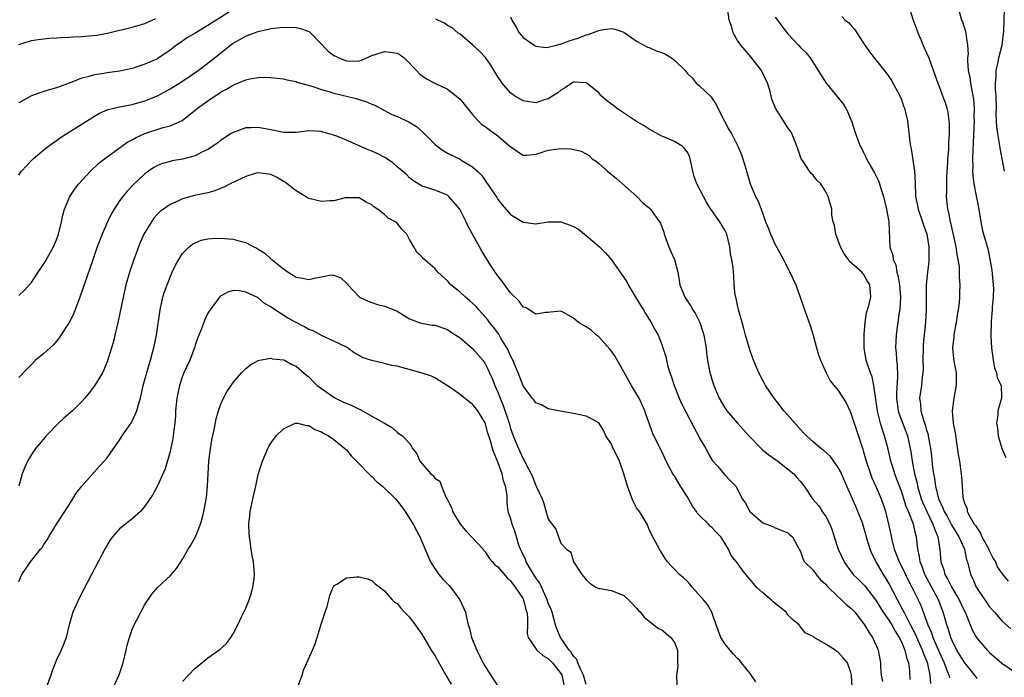
# Model space of a CAD drawing. Units: inches. Extents: x 2586000 to 2589000, y 1500000 to 1503000.
# Drawn here: x 2586787 to 2586943, y 1500053 to 1500157 of the extents above; entities that cross this region are included whole.
import ezdxf

# ---------------------------------------------------------------- set-up
doc = ezdxf.new("R2010")
doc.units = ezdxf.units.IN
doc.header["$MEASUREMENT"] = 0
doc.layers.add('LD25861500_2ft', color=61, linetype='Continuous')

msp = doc.modelspace()

# ---------------------------------------------------------------- linework, layer by layer
at = {"layer": 'LD25861500_2ft'}
for points, elevation in [([(2586821, 1500158.67), (2586817, 1500156.12), (2586815.07, 1500155), (2586813.79, 1500154.21), (2586812.6, 1500153.4), (2586812.05, 1500153), (2586811, 1500152.2), (2586809.21, 1500151), (2586809, 1500150.87), (2586807, 1500149.99), (2586805, 1500149.34), (2586803, 1500148.89), (2586801, 1500148.61), (2586800.51, 1500148.51), (2586799, 1500148.29), (2586797.98, 1500147.98), (2586797, 1500147.76), (2586795, 1500146.99), (2586793.55, 1500146.45), (2586793, 1500146.23), (2586792.03, 1500145.97), (2586791, 1500145.64), (2586790.49, 1500145.51), (2586789, 1500144.97), (2586787, 1500143.89)], 9302), ([(2586939, 1500052.49), (2586938.63, 1500053), (2586937, 1500055.04), (2586935.82, 1500057), (2586935, 1500058.62), (2586934.84, 1500059), (2586934.44, 1500060.44), (2586934.22, 1500061), (2586933.97, 1500061.97), (2586933.65, 1500063), (2586933.46, 1500063.46), (2586932.89, 1500065), (2586930.73, 1500069), (2586930.28, 1500070.28), (2586929.97, 1500071), (2586929.88, 1500071.88), (2586929.59, 1500073), (2586929.38, 1500075), (2586929.27, 1500075.27), (2586928.93, 1500077), (2586928.14, 1500079), (2586927.77, 1500079.77), (2586927.41, 1500081), (2586927, 1500082.25), (2586926.25, 1500084.25), (2586925.95, 1500085), (2586925.74, 1500085.74), (2586925.33, 1500087), (2586924.9, 1500088.9), (2586924.34, 1500091), (2586923.98, 1500091.98), (2586923.7, 1500093), (2586923.29, 1500094.71), (2586923.2, 1500095), (2586923, 1500096.44), (2586922.88, 1500097.12), (2586922.62, 1500099), (2586922.35, 1500100.35), (2586922.1, 1500101), (2586921.63, 1500102.37), (2586921.44, 1500103), (2586921.09, 1500105), (2586921.1, 1500107), (2586921.12, 1500107.12), (2586921.26, 1500109), (2586921.46, 1500110.54), (2586921.63, 1500111), (2586921.91, 1500111.91), (2586922.13, 1500113), (2586922.02, 1500115), (2586921.6, 1500115.6), (2586921, 1500116.69), (2586920.84, 1500116.84), (2586920.71, 1500117), (2586918.74, 1500118.74), (2586918.59, 1500119), (2586917.92, 1500119.92), (2586917.37, 1500121), (2586917, 1500122.01), (2586916.58, 1500123), (2586916.4, 1500124.4), (2586916.18, 1500125), (2586915.99, 1500126.01), (2586915.96, 1500127), (2586915.4, 1500129), (2586915, 1500129.75), (2586914.2, 1500131), (2586913.58, 1500131.58), (2586913, 1500132.36), (2586912.67, 1500132.67), (2586912.41, 1500133), (2586911.35, 1500134.65), (2586911.09, 1500135), (2586910.56, 1500136.56), (2586910.44, 1500137), (2586910.05, 1500137.95), (2586909.65, 1500139), (2586909.39, 1500139.39), (2586909, 1500139.91), (2586908.58, 1500140.58), (2586907.01, 1500143.01), (2586906.46, 1500144.46), (2586906.13, 1500145.87), (2586905.79, 1500147), (2586904.83, 1500149), (2586903.14, 1500151.14), (2586902.2, 1500152.2), (2586901.52, 1500153), (2586901, 1500153.77), (2586900.3, 1500155), (2586900.05, 1500156.05), (2586899.71, 1500157), (2586899.45, 1500158.55)], 9298), ([(2586928.22, 1500159), (2586928.88, 1500157), (2586929, 1500156.7), (2586929.43, 1500155.43), (2586929.6, 1500155), (2586930.08, 1500153.92), (2586930.62, 1500152.62), (2586931, 1500151.79), (2586931.33, 1500151), (2586932.32, 1500148.32), (2586932.78, 1500147), (2586933, 1500146.46), (2586933.52, 1500145), (2586933.93, 1500143.93), (2586934.2, 1500143), (2586934.36, 1500142.36), (2586934.55, 1500141), (2586934.58, 1500140.58), (2586934.59, 1500139), (2586934.48, 1500137.52), (2586934.47, 1500136.47), (2586934.34, 1500135), (2586934.33, 1500134.33), (2586934.18, 1500132.18), (2586934.14, 1500131), (2586934.16, 1500129.84), (2586934.12, 1500129), (2586934.34, 1500127), (2586934.48, 1500126.48), (2586934.75, 1500125), (2586934.81, 1500124.81), (2586935, 1500123.88), (2586935.17, 1500123.17), (2586935.64, 1500121), (2586935.79, 1500119.79), (2586935.97, 1500119), (2586936.14, 1500117.86), (2586936.18, 1500117), (2586936.18, 1500116.18), (2586936.26, 1500115), (2586936.22, 1500113.78), (2586936.22, 1500113), (2586936.17, 1500112.17), (2586936.02, 1500111), (2586935.85, 1500110.15), (2586935.68, 1500109), (2586935.35, 1500107.35), (2586935.3, 1500107), (2586935.3, 1500106.7), (2586935.1, 1500105), (2586935.27, 1500103.27), (2586935.38, 1500102.62), (2586935.69, 1500101), (2586935.71, 1500099.71), (2586935.69, 1500099), (2586935.3, 1500097), (2586935.03, 1500095), (2586935.22, 1500093), (2586935.51, 1500091.51), (2586935.67, 1500090.33), (2586936.02, 1500088.02), (2586936.2, 1500087), (2586936.5, 1500085), (2586936.55, 1500084.56), (2586936.62, 1500083), (2586936.74, 1500081.26), (2586936.79, 1500081), (2586936.86, 1500080.86), (2586937, 1500080.33), (2586937.41, 1500079.41), (2586937.46, 1500079), (2586937.92, 1500078.08), (2586938.57, 1500077), (2586938.75, 1500076.75), (2586939, 1500076.33), (2586939.56, 1500075.56), (2586939.77, 1500075), (2586940.86, 1500073), (2586940.89, 1500072.89), (2586941.56, 1500071.56), (2586941.92, 1500071), (2586942.22, 1500070.22), (2586943, 1500069.1), (2586943.92, 1500067.92)], 9292), ([(2586936.03, 1500159), (2586936.55, 1500157), (2586936.7, 1500156.7), (2586937.18, 1500155.18), (2586937.21, 1500155), (2586937.2, 1500154.8), (2586937.51, 1500153), (2586937.61, 1500151.61), (2586937.5, 1500151), (2586937.47, 1500150.53), (2586937.61, 1500149), (2586937.86, 1500147.86), (2586937.96, 1500147), (2586938.17, 1500145.83), (2586938.35, 1500145), (2586938.43, 1500144.43), (2586938.54, 1500143), (2586938.51, 1500141.49), (2586938.52, 1500141), (2586938.41, 1500137.59), (2586938.31, 1500136.31), (2586938.28, 1500135), (2586938.32, 1500133.68), (2586938.28, 1500133), (2586938.31, 1500132.31), (2586938.5, 1500131), (2586938.88, 1500129.12), (2586939.23, 1500127.23), (2586939.58, 1500125), (2586939.83, 1500123.83), (2586940.03, 1500123), (2586940.69, 1500120.69), (2586941.05, 1500119.05), (2586941.33, 1500117.33), (2586941.59, 1500114.41), (2586941.55, 1500113), (2586941.38, 1500111.38), (2586941.4, 1500111), (2586941.23, 1500109.23), (2586941.19, 1500106.81), (2586941.29, 1500105), (2586941.55, 1500103), (2586941.78, 1500101.78), (2586942.09, 1500101), (2586942.22, 1500100.22), (2586942.82, 1500099), (2586942.9, 1500097.1), (2586942.9, 1500097), (2586942.31, 1500095), (2586942.3, 1500094.3), (2586942.1, 1500093), (2586942.23, 1500092.23), (2586942.34, 1500091), (2586942.92, 1500089), (2586943.58, 1500087.58)], 9290), ([(2586943.34, 1500133), (2586942.65, 1500136.65), (2586942.58, 1500137.42), (2586942.29, 1500139), (2586942.13, 1500140.13), (2586942.11, 1500141), (2586942.06, 1500142.06), (2586942.09, 1500143), (2586942.05, 1500145), (2586941.95, 1500146.05), (2586941.93, 1500147), (2586942.02, 1500148.02), (2586942.02, 1500149), (2586942.34, 1500150.34), (2586942.47, 1500151), (2586942.97, 1500153), (2586943.23, 1500155.23), (2586943.31, 1500157), (2586943.36, 1500158.64)], 9288), ([(2586787, 1500153.14), (2586789, 1500153.76), (2586790.07, 1500153.93), (2586791.87, 1500154.13), (2586793, 1500154.16), (2586793.74, 1500154.26), (2586795, 1500154.28), (2586795.64, 1500154.36), (2586797, 1500154.41), (2586799.37, 1500154.63), (2586801.07, 1500154.93), (2586803, 1500155.41), (2586803.52, 1500155.52), (2586805, 1500155.89), (2586806.24, 1500156.24), (2586807, 1500156.47), (2586808.17, 1500157), (2586808.73, 1500157.27)], 9300), ([(2586931.68, 1500051.68), (2586931.59, 1500053), (2586931.2, 1500054.8), (2586931.14, 1500055), (2586930.51, 1500056.51), (2586930.36, 1500057), (2586929.45, 1500059), (2586929.32, 1500059.32), (2586928.46, 1500061), (2586927.85, 1500062.15), (2586927.44, 1500063), (2586927.3, 1500063.3), (2586926.36, 1500065), (2586925, 1500067.64), (2586924.5, 1500068.5), (2586924.16, 1500069), (2586922.99, 1500071), (2586922.32, 1500072.32), (2586922.03, 1500073), (2586921.65, 1500074.35), (2586921.34, 1500075.34), (2586921, 1500076.62), (2586920.81, 1500077.19), (2586920.11, 1500079), (2586919.77, 1500079.77), (2586919, 1500081.6), (2586918.35, 1500083), (2586917.33, 1500085.33), (2586917, 1500085.96), (2586915.74, 1500087.74), (2586914.7, 1500088.7), (2586914.25, 1500089), (2586913, 1500090.05), (2586911.96, 1500091), (2586911.5, 1500091.5), (2586911, 1500091.99), (2586909, 1500094.27), (2586908.38, 1500095), (2586907.79, 1500095.79), (2586906.81, 1500097), (2586905.44, 1500099), (2586905.29, 1500099.29), (2586905, 1500099.79), (2586904.39, 1500101), (2586903.55, 1500103), (2586903, 1500104.5), (2586902.29, 1500107), (2586902.03, 1500108.03), (2586901.74, 1500109), (2586901.6, 1500109.6), (2586901.17, 1500111), (2586901, 1500111.73), (2586900.79, 1500112.79), (2586900.72, 1500113), (2586900.65, 1500113.35), (2586900.49, 1500115), (2586900.43, 1500116.43), (2586900.3, 1500117.7), (2586900.1, 1500119), (2586899.89, 1500119.89), (2586899.77, 1500121), (2586899.3, 1500123), (2586899.21, 1500123.21), (2586899, 1500123.65), (2586898.22, 1500125), (2586896.77, 1500127), (2586896.11, 1500128.11), (2586895.6, 1500129), (2586894.58, 1500131), (2586894.15, 1500132.15), (2586893.92, 1500133), (2586893.75, 1500133.75), (2586893.51, 1500135), (2586893.38, 1500135.38), (2586893, 1500136.08), (2586892.6, 1500136.6), (2586892.21, 1500137), (2586891, 1500137.75), (2586889.67, 1500138.33), (2586889, 1500138.59), (2586887, 1500139.66), (2586886.19, 1500140.19), (2586885, 1500140.89), (2586881.82, 1500143), (2586881.38, 1500143.38), (2586881, 1500143.63), (2586880.22, 1500144.22), (2586879.4, 1500145), (2586879, 1500145.44), (2586877.1, 1500147), (2586877, 1500147.06), (2586875.15, 1500147.15), (2586875, 1500147.13), (2586874.72, 1500147), (2586873.72, 1500146.28), (2586873, 1500145.88), (2586872.53, 1500145.47), (2586871, 1500144.5), (2586870.32, 1500144.32), (2586869, 1500143.86), (2586868.03, 1500144.03), (2586867, 1500144.16), (2586865.66, 1500145), (2586865, 1500145.47), (2586863.7, 1500147), (2586863.4, 1500147.4), (2586863, 1500148), (2586861.86, 1500149.86), (2586861.06, 1500151.06), (2586860.08, 1500152.08), (2586859, 1500153.08), (2586857, 1500154.74), (2586856.64, 1500155), (2586855.75, 1500155.75), (2586855, 1500156.14), (2586854.52, 1500156.52), (2586853.46, 1500157), (2586853.15, 1500157.15)], 9302), ([(2586865, 1500157.51), (2586865.2, 1500157), (2586865.89, 1500155.89), (2586866.38, 1500155), (2586867, 1500154.26), (2586868.75, 1500153), (2586868.9, 1500152.9), (2586869, 1500152.87), (2586870.66, 1500152.66), (2586871, 1500152.68), (2586872.32, 1500153), (2586872.85, 1500153.15), (2586873, 1500153.16), (2586874.3, 1500153.7), (2586875, 1500153.91), (2586875.82, 1500154.18), (2586877, 1500154.64), (2586877.31, 1500154.69), (2586879, 1500155.35), (2586879.45, 1500155.45), (2586881, 1500155.66), (2586881.56, 1500155.56), (2586883, 1500155.08), (2586885, 1500153.65), (2586886.72, 1500152.72), (2586887, 1500152.65), (2586888.13, 1500152.13), (2586889, 1500151.83), (2586889.58, 1500151.58), (2586890.55, 1500151), (2586890.82, 1500150.82), (2586891, 1500150.66), (2586892.68, 1500149), (2586893, 1500148.57), (2586893.83, 1500147.83), (2586894.45, 1500147), (2586895, 1500146.56), (2586896.81, 1500144.81), (2586897, 1500144.56), (2586897.6, 1500143.6), (2586897.87, 1500143), (2586898.94, 1500140.94), (2586899.65, 1500139.65), (2586900.08, 1500139), (2586901.08, 1500137), (2586901.62, 1500135.62), (2586902.13, 1500134.13), (2586903.03, 1500131), (2586903.86, 1500129), (2586904.26, 1500128.26), (2586904.75, 1500127), (2586905, 1500126.23), (2586905.45, 1500125), (2586905.91, 1500123.91), (2586906.25, 1500123), (2586907, 1500121.38), (2586908.32, 1500119), (2586909, 1500117.59), (2586909.32, 1500117), (2586910.24, 1500115), (2586910.97, 1500113.03), (2586911.47, 1500111.47), (2586912.01, 1500109.99), (2586912.52, 1500108.52), (2586913.01, 1500107.01), (2586913.53, 1500105), (2586913.86, 1500103.86), (2586914.16, 1500103), (2586915.05, 1500101), (2586915.72, 1500099.72), (2586917, 1500098.21), (2586918.23, 1500096.23), (2586918.82, 1500095), (2586918.89, 1500094.89), (2586919, 1500094.63), (2586919.49, 1500093), (2586920.87, 1500088.87), (2586921, 1500088.45), (2586921.42, 1500087), (2586922.08, 1500085), (2586922.33, 1500084.33), (2586923, 1500082.84), (2586923.79, 1500081), (2586924.11, 1500080.11), (2586924.48, 1500079), (2586924.98, 1500076.98), (2586925.33, 1500075.33), (2586925.48, 1500074.52), (2586925.88, 1500073), (2586926.2, 1500072.2), (2586926.65, 1500071), (2586927, 1500070.31), (2586928.07, 1500068.08), (2586928.65, 1500067), (2586929.64, 1500065), (2586930.07, 1500064.07), (2586931.18, 1500061), (2586931.76, 1500059.76), (2586932.01, 1500059), (2586933, 1500056.74), (2586933.79, 1500055), (2586934.08, 1500054.08), (2586934.54, 1500053), (2586934.62, 1500052.62)], 9300), ([(2586907, 1500157.48), (2586907.37, 1500157), (2586908.02, 1500156.02), (2586909, 1500154.8), (2586910.7, 1500153), (2586911, 1500152.66), (2586911.83, 1500151.83), (2586912.53, 1500151), (2586915.07, 1500147), (2586917.74, 1500143.74), (2586918.19, 1500143), (2586918.48, 1500142.48), (2586919, 1500141.19), (2586919.09, 1500141), (2586919.71, 1500139), (2586920.45, 1500137), (2586920.66, 1500136.66), (2586921, 1500135.96), (2586921.33, 1500135.33), (2586921.47, 1500135), (2586922, 1500134), (2586922.58, 1500133), (2586922.75, 1500132.75), (2586923.4, 1500131.4), (2586923.72, 1500130.28), (2586924.17, 1500129), (2586924.31, 1500128.31), (2586924.65, 1500127), (2586925.01, 1500125), (2586925.15, 1500121), (2586925.64, 1500119.64), (2586925.68, 1500119), (2586926.13, 1500118.13), (2586926.29, 1500117), (2586926.46, 1500116.46), (2586926.7, 1500115), (2586926.86, 1500113), (2586926.73, 1500111), (2586926.66, 1500110.66), (2586926.43, 1500109), (2586926.31, 1500108.31), (2586926.15, 1500107), (2586926.08, 1500105), (2586926.18, 1500104.18), (2586926.24, 1500103), (2586926.33, 1500102.33), (2586926.39, 1500100.39), (2586926.21, 1500097.79), (2586926.22, 1500097), (2586926.51, 1500095), (2586926.62, 1500094.62), (2586927.71, 1500091.71), (2586927.95, 1500091), (2586928.38, 1500089), (2586928.48, 1500088.48), (2586928.69, 1500087), (2586929.09, 1500085), (2586929.48, 1500083.48), (2586929.56, 1500083), (2586930.16, 1500081), (2586930.39, 1500080.39), (2586931.03, 1500079), (2586932.01, 1500077), (2586932.23, 1500076.23), (2586932.79, 1500075), (2586933, 1500073.62), (2586933.11, 1500073), (2586933.25, 1500071), (2586933.72, 1500069.72), (2586933.89, 1500069), (2586934.31, 1500068.31), (2586935, 1500066.95), (2586936.17, 1500065), (2586936.42, 1500064.42), (2586937.25, 1500062.75), (2586938.24, 1500060.24), (2586938.89, 1500059), (2586939, 1500058.84), (2586940.63, 1500057), (2586941, 1500056.64), (2586942.93, 1500054.93), (2586945.73, 1500053)], 9296), ([(2586917.56, 1500157.56), (2586918.09, 1500157), (2586918.61, 1500156.61), (2586919, 1500156.17), (2586919.58, 1500155.58), (2586921, 1500153.34), (2586921.96, 1500151.96), (2586922.67, 1500151), (2586924.6, 1500148.6), (2586925, 1500148.06), (2586925.42, 1500147.42), (2586926.75, 1500145), (2586927, 1500144.37), (2586927.35, 1500143.35), (2586927.51, 1500143), (2586927.67, 1500142.33), (2586927.95, 1500141), (2586928.08, 1500140.08), (2586928.34, 1500137.66), (2586928.46, 1500137), (2586928.56, 1500136.56), (2586929.08, 1500133), (2586929.18, 1500131.18), (2586929.17, 1500131), (2586929.25, 1500129.25), (2586929.24, 1500129), (2586929.57, 1500127.57), (2586929.65, 1500127), (2586930.35, 1500125), (2586930.49, 1500124.49), (2586931.02, 1500123), (2586931.36, 1500121), (2586931.35, 1500119.35), (2586931.36, 1500119), (2586931.34, 1500118.66), (2586931.13, 1500117), (2586930.95, 1500115), (2586930.93, 1500111), (2586930.83, 1500109), (2586930.48, 1500105.52), (2586930.45, 1500105), (2586930.41, 1500103), (2586930.43, 1500101.57), (2586930.41, 1500101), (2586930.31, 1500100.31), (2586930.18, 1500099), (2586929.9, 1500097), (2586930.04, 1500096.04), (2586930.09, 1500095), (2586930.5, 1500093.5), (2586930.77, 1500092.77), (2586931, 1500091.9), (2586931.23, 1500091.23), (2586931.27, 1500091), (2586931.32, 1500090.68), (2586931.62, 1500089), (2586931.78, 1500087.78), (2586931.95, 1500086.05), (2586932.1, 1500085), (2586932.26, 1500084.26), (2586932.42, 1500083), (2586932.91, 1500081), (2586933, 1500080.78), (2586933.6, 1500079.6), (2586933.8, 1500079), (2586934.24, 1500078.24), (2586935, 1500076.78), (2586935.67, 1500075.67), (2586936.11, 1500075), (2586937.03, 1500073), (2586937.34, 1500071.34), (2586937.48, 1500071), (2586937.95, 1500069), (2586938.33, 1500068.33), (2586938.86, 1500067), (2586939, 1500066.77), (2586941, 1500063.84), (2586941.78, 1500063), (2586943, 1500061.57), (2586944.36, 1500060.36)], 9294), ([(2586787, 1500132.36), (2586787.45, 1500133), (2586789, 1500134.69), (2586789.3, 1500135), (2586791, 1500136.43), (2586791.73, 1500137), (2586792.46, 1500137.54), (2586793, 1500137.87), (2586793.63, 1500138.37), (2586794.61, 1500139), (2586795.61, 1500139.61), (2586799, 1500141.75), (2586799.8, 1500142.2), (2586801, 1500142.73), (2586801.19, 1500142.81), (2586803, 1500143.25), (2586805, 1500143.62), (2586807, 1500144.18), (2586809, 1500145), (2586811, 1500146.07), (2586813, 1500147.29), (2586815.45, 1500149), (2586817.45, 1500150.55), (2586820.57, 1500153), (2586821, 1500153.31), (2586822.08, 1500153.92), (2586823, 1500154.47), (2586823.4, 1500154.6), (2586824.37, 1500155), (2586825, 1500155.21), (2586827, 1500155.64), (2586829, 1500155.9), (2586831, 1500155.84), (2586831.68, 1500155.68), (2586833, 1500155.19), (2586833.13, 1500155.13), (2586833.28, 1500155), (2586836.08, 1500152.08), (2586837, 1500151.36), (2586837.26, 1500151.26), (2586837.78, 1500151), (2586839, 1500150.55), (2586839.52, 1500150.48), (2586841, 1500150.53), (2586841.39, 1500150.61), (2586843, 1500151.36), (2586843.51, 1500151.51), (2586845, 1500152.02), (2586845.93, 1500151.93), (2586847, 1500151.74), (2586847.49, 1500151.49), (2586848.15, 1500151), (2586849, 1500150.18), (2586849.55, 1500149.55), (2586850.1, 1500149), (2586850.53, 1500148.53), (2586851, 1500148.13), (2586851.66, 1500147.66), (2586853.01, 1500147), (2586855, 1500146.05), (2586856.72, 1500144.72), (2586857, 1500144.45), (2586859, 1500142.01), (2586859.87, 1500141), (2586860.45, 1500140.45), (2586861, 1500140.09), (2586861.61, 1500139.61), (2586863, 1500138.65), (2586864.92, 1500137), (2586865, 1500136.91), (2586866.12, 1500136.12), (2586867, 1500135.56), (2586867.57, 1500135.57), (2586869, 1500135.71), (2586870.01, 1500136.01), (2586871, 1500136.35), (2586873, 1500136.6), (2586874.55, 1500136.55), (2586876.21, 1500136.21), (2586877, 1500135.78), (2586877.49, 1500135.49), (2586877.97, 1500135), (2586878.59, 1500134.59), (2586879, 1500134.26), (2586880.39, 1500133), (2586881.84, 1500131.84), (2586882.79, 1500131), (2586885.04, 1500129), (2586886, 1500128), (2586887, 1500127.19), (2586887.22, 1500127), (2586888.65, 1500125), (2586888.78, 1500124.78), (2586889.31, 1500123.31), (2586889.4, 1500123), (2586890.13, 1500121), (2586890.38, 1500120.38), (2586891.01, 1500119.01), (2586891.53, 1500117), (2586891.74, 1500115.74), (2586891.87, 1500115), (2586892.65, 1500113), (2586893.59, 1500111.59), (2586893.93, 1500111), (2586894.35, 1500110.35), (2586895.02, 1500109), (2586895.51, 1500107.51), (2586895.66, 1500107), (2586896.02, 1500105), (2586896.11, 1500104.11), (2586896.27, 1500103), (2586896.64, 1500101), (2586896.74, 1500100.74), (2586897, 1500099.78), (2586897.24, 1500099), (2586898.12, 1500097), (2586899, 1500095.45), (2586899.31, 1500095), (2586901.02, 1500093), (2586901.98, 1500091.98), (2586902.81, 1500091), (2586904.75, 1500089), (2586904.88, 1500088.88), (2586906, 1500088), (2586907.38, 1500087), (2586909.92, 1500085), (2586910.41, 1500084.41), (2586911, 1500083.74), (2586911.58, 1500083), (2586912.91, 1500081), (2586913.89, 1500079.89), (2586914.46, 1500079), (2586915, 1500078.19), (2586915.66, 1500077), (2586916.04, 1500076.04), (2586916.35, 1500075), (2586916.97, 1500073), (2586917.93, 1500071), (2586918.36, 1500070.36), (2586919.37, 1500069), (2586920.18, 1500068.18), (2586921, 1500067.4), (2586921.19, 1500067.19), (2586922.89, 1500065), (2586923, 1500064.84), (2586923.68, 1500063.69), (2586924.12, 1500063), (2586925, 1500061.76), (2586925.48, 1500061), (2586926.01, 1500060.01), (2586926.66, 1500059), (2586927, 1500058.31), (2586927.55, 1500057), (2586927.8, 1500055.8), (2586928.14, 1500055), (2586928.31, 1500053.69), (2586928.33, 1500052.33)], 9304), ([(2586787, 1500113.29), (2586787.89, 1500114.11), (2586789, 1500115.36), (2586790.08, 1500117), (2586791, 1500118.33), (2586791.26, 1500118.74), (2586792.54, 1500121), (2586793, 1500122.13), (2586793.31, 1500123), (2586793.43, 1500123.43), (2586793.8, 1500125), (2586793.98, 1500126.02), (2586794.27, 1500127), (2586795.1, 1500129), (2586795.87, 1500130.13), (2586796.55, 1500131), (2586798.36, 1500133), (2586799.71, 1500134.29), (2586800.6, 1500135), (2586803.34, 1500137), (2586804.32, 1500137.68), (2586805, 1500138.01), (2586805.62, 1500138.38), (2586807.01, 1500138.99), (2586809.93, 1500139.93), (2586811, 1500140.19), (2586812.93, 1500141.07), (2586815, 1500142.7), (2586815.36, 1500143), (2586817, 1500144.2), (2586818.18, 1500145), (2586818.69, 1500145.31), (2586819, 1500145.54), (2586819.97, 1500146.03), (2586821, 1500146.69), (2586821.24, 1500146.76), (2586823, 1500147.49), (2586823.66, 1500147.66), (2586825, 1500147.88), (2586825.94, 1500147.94), (2586827, 1500147.9), (2586829, 1500147.65), (2586829.51, 1500147.51), (2586831, 1500147.23), (2586831.16, 1500147.16), (2586831.71, 1500147), (2586833.47, 1500146.53), (2586835, 1500146), (2586836.41, 1500145.59), (2586837, 1500145.4), (2586840.53, 1500144.53), (2586841, 1500144.38), (2586842.08, 1500144.08), (2586843, 1500143.66), (2586843.47, 1500143.47), (2586845, 1500142.64), (2586846.09, 1500142.09), (2586847, 1500141.71), (2586848.86, 1500140.86), (2586850.09, 1500140.09), (2586851.17, 1500139.17), (2586851.31, 1500139), (2586853, 1500137.32), (2586853.35, 1500137), (2586854.32, 1500136.32), (2586855, 1500135.9), (2586857, 1500134.9), (2586857.3, 1500134.7), (2586859, 1500133.7), (2586859.79, 1500133), (2586860.4, 1500132.4), (2586862.82, 1500128.82), (2586863, 1500128.52), (2586863.68, 1500127.68), (2586865, 1500126.13), (2586867, 1500124.91), (2586869, 1500124.66), (2586871, 1500125), (2586873, 1500124.97), (2586874.45, 1500124.45), (2586875, 1500124.23), (2586875.8, 1500123.8), (2586876.75, 1500123), (2586877, 1500122.82), (2586879.1, 1500121), (2586880.07, 1500120.07), (2586881, 1500118.96), (2586883, 1500116.16), (2586883.44, 1500115.44), (2586883.65, 1500115), (2586884.61, 1500113.39), (2586885.66, 1500111.66), (2586886.09, 1500111), (2586886.4, 1500110.4), (2586887.33, 1500109), (2586887.87, 1500107.87), (2586888.4, 1500107), (2586889, 1500105.51), (2586889.18, 1500105), (2586889.62, 1500103.62), (2586889.74, 1500103), (2586889.97, 1500102.03), (2586890.3, 1500101), (2586890.49, 1500100.49), (2586890.97, 1500099), (2586891.78, 1500097), (2586892.15, 1500096.15), (2586893.48, 1500093.48), (2586894.17, 1500092.17), (2586894.83, 1500091), (2586895, 1500090.65), (2586895.96, 1500089), (2586896.29, 1500088.29), (2586897.05, 1500087.05), (2586897.82, 1500086.18), (2586899, 1500084.81), (2586899.89, 1500083.89), (2586900.72, 1500083), (2586901, 1500082.53), (2586901.75, 1500081), (2586902.3, 1500080.3), (2586902.95, 1500079), (2586903, 1500078.94), (2586905, 1500077.19), (2586906.61, 1500076.61), (2586907, 1500076.38), (2586909, 1500075.61), (2586909.3, 1500075.3), (2586909.72, 1500075), (2586910.51, 1500073.49), (2586910.78, 1500073), (2586911, 1500072.65), (2586911.4, 1500071.4), (2586911.66, 1500071), (2586913, 1500069.67), (2586913.48, 1500069), (2586914.16, 1500068.16), (2586915, 1500067.47), (2586915.19, 1500067.19), (2586917, 1500065.43), (2586917.5, 1500065), (2586918.26, 1500064.26), (2586919, 1500063.68), (2586919.63, 1500063), (2586921, 1500061.23), (2586921.16, 1500061), (2586921.82, 1500059.82), (2586922.43, 1500059), (2586923, 1500057.75), (2586923.31, 1500057), (2586923.58, 1500055.58), (2586923.67, 1500055), (2586923.69, 1500054.31), (2586923.81, 1500053), (2586923.99, 1500051.99)], 9306), ([(2586919.17, 1500051.17), (2586919.08, 1500053), (2586919, 1500053.44), (2586918.43, 1500055), (2586917.75, 1500055.75), (2586917, 1500056.69), (2586916.77, 1500056.77), (2586916.49, 1500057), (2586915, 1500057.94), (2586913.07, 1500059.07), (2586913, 1500059.14), (2586911.75, 1500059.75), (2586911, 1500060.68), (2586910.83, 1500060.83), (2586910.77, 1500061), (2586909.78, 1500061.78), (2586909, 1500062.62), (2586908.71, 1500063), (2586907, 1500064.38), (2586906.64, 1500064.64), (2586906.33, 1500065), (2586905, 1500066.09), (2586904.04, 1500067), (2586903.55, 1500067.55), (2586903, 1500068.22), (2586902.62, 1500068.62), (2586901.74, 1500069.74), (2586901, 1500070.81), (2586900.02, 1500072.02), (2586899.57, 1500073), (2586899, 1500073.98), (2586898.34, 1500075), (2586897.68, 1500075.68), (2586897, 1500076.43), (2586896.69, 1500076.69), (2586896.4, 1500077), (2586895, 1500078.36), (2586894.68, 1500078.68), (2586894.51, 1500079), (2586893.87, 1500079.87), (2586893.24, 1500081), (2586893, 1500081.4), (2586891.95, 1500083), (2586891, 1500084.65), (2586890.75, 1500085), (2586889.7, 1500087), (2586889.47, 1500087.47), (2586889, 1500088.52), (2586887.76, 1500091), (2586887.5, 1500091.5), (2586886.98, 1500093), (2586886.45, 1500094.45), (2586886.3, 1500095), (2586885.39, 1500097), (2586885, 1500097.7), (2586884.2, 1500099), (2586883.76, 1500099.76), (2586883, 1500101.15), (2586881.59, 1500103.59), (2586881, 1500104.44), (2586880.75, 1500104.75), (2586879, 1500106.71), (2586878.65, 1500107), (2586877.79, 1500107.79), (2586877, 1500108.3), (2586875.79, 1500109), (2586875, 1500109.68), (2586873.42, 1500110.58), (2586873, 1500110.77), (2586871.35, 1500110.65), (2586871, 1500110.61), (2586870.6, 1500110.6), (2586869, 1500110.32), (2586867.94, 1500111), (2586867.39, 1500111.39), (2586867, 1500111.45), (2586866.36, 1500112.36), (2586865, 1500113.69), (2586863.62, 1500115.62), (2586863, 1500116.43), (2586862.59, 1500117), (2586861.96, 1500117.96), (2586860.42, 1500120.42), (2586860.08, 1500121), (2586858.26, 1500124.26), (2586857.97, 1500125), (2586856.99, 1500127), (2586855.24, 1500129), (2586855, 1500129.2), (2586853, 1500130.01), (2586851.5, 1500130.5), (2586851, 1500130.63), (2586849.53, 1500131.53), (2586849, 1500131.95), (2586848.48, 1500132.48), (2586847, 1500133.73), (2586846.33, 1500134.33), (2586845.15, 1500135.15), (2586843.84, 1500135.84), (2586843, 1500136.21), (2586842.43, 1500136.43), (2586839, 1500137.93), (2586837.44, 1500138.56), (2586836.02, 1500139), (2586835.22, 1500139.22), (2586835, 1500139.29), (2586833, 1500139.43), (2586831, 1500139.16), (2586829, 1500139.14), (2586827.49, 1500139.49), (2586827, 1500139.56), (2586825, 1500139.95), (2586823.87, 1500139.87), (2586823, 1500139.87), (2586821, 1500139.17), (2586820.71, 1500139), (2586819, 1500137.88), (2586818.53, 1500137.47), (2586817, 1500136.48), (2586816.03, 1500136.03), (2586815, 1500135.45), (2586813, 1500134.92), (2586811.35, 1500134.65), (2586811, 1500134.57), (2586809.78, 1500134.22), (2586809, 1500133.91), (2586808.42, 1500133.58), (2586807.58, 1500133), (2586807, 1500132.57), (2586805.15, 1500130.85), (2586804.18, 1500129.82), (2586803.51, 1500129), (2586803, 1500128.29), (2586802.13, 1500127), (2586801.72, 1500126.28), (2586801.08, 1500125), (2586800.22, 1500123), (2586799.46, 1500121), (2586798.63, 1500118.63), (2586796.71, 1500113), (2586795.67, 1500110.33), (2586794.98, 1500109.02), (2586793.67, 1500107), (2586793.43, 1500106.57), (2586793, 1500106.03), (2586792.53, 1500105.47), (2586791.96, 1500105), (2586791, 1500104.08), (2586789.65, 1500103), (2586789, 1500102.34), (2586788.35, 1500101.65), (2586787, 1500100.27)], 9308), ([(2586903.94, 1500051.94), (2586903, 1500053.26), (2586901.66, 1500055), (2586901.36, 1500055.36), (2586901, 1500055.68), (2586900.36, 1500056.36), (2586899, 1500058.01), (2586898.36, 1500059), (2586898, 1500060), (2586897.61, 1500061), (2586896.95, 1500063), (2586896.24, 1500064.24), (2586895.63, 1500065), (2586893.8, 1500067), (2586893.44, 1500067.44), (2586893, 1500067.94), (2586892.45, 1500068.45), (2586891.81, 1500069), (2586891, 1500069.87), (2586890.43, 1500070.43), (2586889.9, 1500071), (2586889.52, 1500071.52), (2586888.77, 1500072.77), (2586888.61, 1500073), (2586887.36, 1500075.36), (2586887, 1500076.13), (2586886.68, 1500077), (2586886.06, 1500078.06), (2586885.48, 1500079), (2586885, 1500079.59), (2586884.52, 1500080.52), (2586884.29, 1500081), (2586883.54, 1500083), (2586882.99, 1500084.99), (2586882.27, 1500087), (2586881.87, 1500087.87), (2586881.31, 1500089), (2586881, 1500089.7), (2586880.14, 1500091), (2586879.8, 1500091.8), (2586879, 1500093.07), (2586877.76, 1500093.76), (2586877, 1500094.13), (2586875, 1500094.57), (2586872.61, 1500095), (2586871.26, 1500095.26), (2586871, 1500095.28), (2586869.92, 1500095.92), (2586869, 1500096.23), (2586868.71, 1500096.71), (2586868.46, 1500097), (2586867, 1500098.96), (2586866.24, 1500101), (2586865.37, 1500103), (2586865.25, 1500103.25), (2586865, 1500103.69), (2586864.61, 1500104.61), (2586864.41, 1500105), (2586863.49, 1500106.51), (2586863.14, 1500107.14), (2586862.28, 1500108.28), (2586861.67, 1500109), (2586861.4, 1500109.4), (2586861, 1500109.87), (2586859.97, 1500111), (2586859.53, 1500111.53), (2586858.49, 1500112.49), (2586857.88, 1500113), (2586857, 1500113.83), (2586855.56, 1500115), (2586855, 1500115.63), (2586853.47, 1500117), (2586853, 1500117.55), (2586851.16, 1500119.16), (2586851, 1500119.36), (2586850.16, 1500120.16), (2586849.68, 1500121), (2586849, 1500122.16), (2586848.55, 1500123), (2586847.79, 1500123.79), (2586847, 1500124.74), (2586846.85, 1500124.85), (2586846.69, 1500125), (2586845.58, 1500125.58), (2586845, 1500126.14), (2586843.88, 1500127), (2586843.35, 1500127.35), (2586843, 1500127.7), (2586842.12, 1500128.12), (2586841, 1500128.77), (2586839, 1500128.79), (2586838.76, 1500128.76), (2586837, 1500128.3), (2586836.33, 1500128.33), (2586835, 1500128.18), (2586834.34, 1500128.34), (2586833, 1500128.69), (2586832.78, 1500128.78), (2586832.47, 1500129), (2586831, 1500129.88), (2586830.36, 1500130.36), (2586829.25, 1500131.25), (2586829, 1500131.38), (2586827.99, 1500131.99), (2586827, 1500132.47), (2586826.55, 1500132.55), (2586825, 1500132.76), (2586824.68, 1500132.68), (2586823, 1500132.18), (2586820.52, 1500131), (2586819.51, 1500130.49), (2586819, 1500130.26), (2586818.08, 1500129.92), (2586817, 1500129.58), (2586814.87, 1500129.13), (2586813, 1500128.65), (2586812.33, 1500128.33), (2586811, 1500127.75), (2586809.94, 1500127), (2586809.41, 1500126.59), (2586809, 1500126.18), (2586808.44, 1500125.56), (2586808.04, 1500125), (2586807, 1500123.27), (2586806.86, 1500123), (2586806.28, 1500121.72), (2586805.99, 1500121), (2586805.25, 1500119), (2586804.68, 1500117.32), (2586804, 1500115), (2586803.54, 1500113), (2586802.78, 1500109.22), (2586802.26, 1500107), (2586802.01, 1500105.99), (2586801.72, 1500105), (2586801.08, 1500102.92), (2586800.52, 1500101.48), (2586800.27, 1500101), (2586799.04, 1500098.96), (2586798.18, 1500097.82), (2586797.51, 1500097), (2586797, 1500096.46), (2586795.54, 1500095), (2586794.17, 1500093.83), (2586793.3, 1500093), (2586791.37, 1500091), (2586791.21, 1500090.79), (2586789.66, 1500089), (2586789, 1500088.02), (2586788.39, 1500087), (2586787.97, 1500086.03), (2586787.56, 1500085), (2586786.99, 1500083)], 9310), ([(2586787, 1500067.87), (2586787.5, 1500069), (2586788.89, 1500071), (2586790.47, 1500073), (2586790.71, 1500073.29), (2586791, 1500073.76), (2586791.51, 1500074.49), (2586791.8, 1500075), (2586793, 1500076.97), (2586795, 1500080.07), (2586795.57, 1500081), (2586796.1, 1500081.9), (2586797, 1500083.04), (2586799.79, 1500086.21), (2586800.56, 1500087), (2586801, 1500087.51), (2586802.44, 1500089.56), (2586803, 1500090.33), (2586803.43, 1500091), (2586804.87, 1500093.13), (2586805, 1500093.36), (2586805.75, 1500095), (2586805.99, 1500095.99), (2586806.3, 1500097), (2586806.76, 1500099), (2586807.67, 1500102.33), (2586807.9, 1500103), (2586808.24, 1500104.24), (2586808.43, 1500105), (2586808.83, 1500107), (2586809.43, 1500111), (2586809.88, 1500113), (2586810.13, 1500113.87), (2586810.53, 1500115), (2586811, 1500116.2), (2586811.35, 1500117), (2586811.88, 1500118.12), (2586812.38, 1500119), (2586813, 1500119.94), (2586814.05, 1500121), (2586814.57, 1500121.43), (2586815, 1500121.66), (2586815.94, 1500122.06), (2586817, 1500122.26), (2586817.65, 1500122.35), (2586819, 1500122.38), (2586821, 1500122.23), (2586822.1, 1500121.9), (2586823, 1500121.71), (2586824.27, 1500121), (2586824.77, 1500120.77), (2586825, 1500120.62), (2586826.02, 1500120.02), (2586827, 1500119.12), (2586827.07, 1500119.07), (2586827.14, 1500119), (2586829, 1500117.51), (2586829.33, 1500117.33), (2586829.72, 1500117), (2586830.52, 1500116.52), (2586831, 1500116.17), (2586832.02, 1500116.02), (2586833, 1500115.81), (2586834.11, 1500116.11), (2586835, 1500116.27), (2586836.54, 1500116.54), (2586837, 1500116.53), (2586838.08, 1500116.08), (2586839, 1500115.26), (2586839.13, 1500115.13), (2586839.22, 1500115), (2586841, 1500113.05), (2586841.07, 1500113), (2586842.4, 1500112.4), (2586843, 1500112.16), (2586843.88, 1500111.88), (2586845, 1500111.59), (2586846.53, 1500111), (2586847, 1500110.78), (2586849, 1500109.6), (2586849.4, 1500109.4), (2586850.52, 1500109), (2586850.89, 1500108.89), (2586852.6, 1500108.6), (2586853, 1500108.55), (2586855, 1500107.86), (2586855.51, 1500107.51), (2586857, 1500106.55), (2586859, 1500104.87), (2586860.6, 1500103), (2586861, 1500102.44), (2586861.48, 1500101.48), (2586861.69, 1500101), (2586862.11, 1500100.11), (2586862.52, 1500099), (2586863, 1500097.92), (2586863.34, 1500097), (2586863.83, 1500095.83), (2586864.77, 1500093), (2586865, 1500092.19), (2586865.44, 1500091), (2586866.25, 1500089), (2586866.5, 1500088.5), (2586867, 1500087.36), (2586867.15, 1500087.15), (2586867.43, 1500086.57), (2586868.28, 1500085), (2586868.51, 1500084.51), (2586869, 1500083.1), (2586869.07, 1500083), (2586870, 1500081), (2586870.27, 1500080.27), (2586871, 1500077.79), (2586872.18, 1500076.18), (2586872.6, 1500075), (2586873, 1500073.99), (2586873.9, 1500073), (2586874.55, 1500072.55), (2586874.99, 1500071), (2586876.33, 1500069), (2586876.65, 1500068.65), (2586877, 1500068.15), (2586877.6, 1500067.6), (2586878.56, 1500067), (2586879, 1500066.79), (2586879.23, 1500066.77), (2586881, 1500066.44), (2586883, 1500065.65), (2586883.72, 1500065), (2586884.33, 1500064.33), (2586885, 1500063.68), (2586885.29, 1500063.29), (2586885.6, 1500063), (2586886.21, 1500062.21), (2586887, 1500061.58), (2586887.76, 1500061), (2586888.45, 1500060.45), (2586889, 1500060.19), (2586890.44, 1500059), (2586891, 1500058.18), (2586891.47, 1500057), (2586891.48, 1500055.48), (2586891.51, 1500055), (2586891.52, 1500054.48), (2586891.34, 1500053), (2586891.38, 1500051.38)], 9312), ([(2586877, 1500051.53), (2586876.58, 1500053), (2586876.15, 1500053.85), (2586875.68, 1500055), (2586875.5, 1500055.5), (2586875, 1500056.02), (2586874.65, 1500056.65), (2586874.33, 1500057), (2586872.91, 1500059), (2586872.37, 1500060.37), (2586872.16, 1500061), (2586871.6, 1500063), (2586871.45, 1500063.45), (2586871, 1500064.46), (2586870.82, 1500065), (2586870.64, 1500065.36), (2586869.63, 1500067.63), (2586869, 1500068.49), (2586868.17, 1500069.83), (2586867.49, 1500071), (2586867.36, 1500071.36), (2586866.57, 1500073), (2586866.34, 1500073.66), (2586865.93, 1500075), (2586865.73, 1500075.73), (2586865.24, 1500077), (2586865, 1500077.93), (2586864.62, 1500079), (2586864.45, 1500080.45), (2586864.46, 1500081.54), (2586864.23, 1500083), (2586863.87, 1500083.87), (2586863.67, 1500085), (2586862.92, 1500087), (2586862.34, 1500088.34), (2586862.14, 1500089), (2586861.81, 1500090.19), (2586861.43, 1500091.43), (2586861, 1500093.07), (2586859.82, 1500095), (2586859, 1500096.06), (2586858.42, 1500096.42), (2586857, 1500097.58), (2586855.11, 1500098.89), (2586853.76, 1500099.76), (2586853, 1500100.2), (2586852.46, 1500100.46), (2586850.97, 1500100.97), (2586847, 1500102.06), (2586846.19, 1500102.19), (2586845, 1500102.5), (2586843, 1500102.95), (2586841.45, 1500103.45), (2586841, 1500103.74), (2586840.18, 1500104.18), (2586839.13, 1500105), (2586839, 1500105.07), (2586837, 1500106.06), (2586835.14, 1500106.86), (2586833.7, 1500107.7), (2586833, 1500107.91), (2586832.33, 1500108.33), (2586830.98, 1500108.98), (2586829.7, 1500109.7), (2586827.26, 1500111.26), (2586827, 1500111.51), (2586826, 1500112), (2586825, 1500112.89), (2586824.91, 1500112.91), (2586824.74, 1500113), (2586823, 1500113.79), (2586821.98, 1500114.02), (2586821, 1500114.06), (2586820.18, 1500113.82), (2586819, 1500113.2), (2586818.82, 1500113), (2586817.36, 1500111), (2586817.2, 1500110.8), (2586817, 1500110.46), (2586816.54, 1500109.46), (2586816.01, 1500108.01), (2586815.41, 1500106.59), (2586815, 1500105.42), (2586814.88, 1500105), (2586814.12, 1500103), (2586813.21, 1500101), (2586813, 1500100.48), (2586812.49, 1500099), (2586812.08, 1500097), (2586811.88, 1500095), (2586811.84, 1500094.16), (2586811.75, 1500093), (2586811.55, 1500091.55), (2586811.5, 1500091), (2586811.43, 1500090.57), (2586811, 1500088.5), (2586810.24, 1500085.76), (2586809, 1500083.05), (2586808.28, 1500081.72), (2586807, 1500079.82), (2586806.31, 1500079), (2586805, 1500077.85), (2586803.93, 1500077), (2586803, 1500076.23), (2586801.89, 1500075), (2586801.48, 1500074.52), (2586800.75, 1500073.25), (2586800.25, 1500072.25), (2586798.52, 1500069), (2586796.64, 1500065.36), (2586795.6, 1500063), (2586795, 1500061), (2586794.51, 1500059), (2586794.11, 1500057.89), (2586793.74, 1500057), (2586793, 1500055.44), (2586792.3, 1500053.7), (2586792.09, 1500053), (2586791.33, 1500051)], 9314), ([(2586801.67, 1500050.33), (2586802.92, 1500053.08), (2586803.54, 1500055), (2586804.05, 1500057), (2586804.21, 1500057.79), (2586804.55, 1500059), (2586805, 1500060.28), (2586805.31, 1500061), (2586805.68, 1500061.68), (2586806.35, 1500063), (2586807, 1500064.22), (2586808.12, 1500065.88), (2586809, 1500066.91), (2586811, 1500068.78), (2586812.04, 1500069.96), (2586812.69, 1500071), (2586813, 1500071.42), (2586813.89, 1500073), (2586814.32, 1500073.68), (2586815.03, 1500074.97), (2586815.82, 1500077), (2586816.11, 1500077.89), (2586816.36, 1500079), (2586816.76, 1500081.24), (2586816.92, 1500083), (2586817.17, 1500087), (2586817.41, 1500089), (2586817.63, 1500090.37), (2586817.98, 1500091.98), (2586818.3, 1500093.7), (2586818.67, 1500095), (2586819, 1500095.95), (2586819.47, 1500097), (2586820.03, 1500097.97), (2586820.68, 1500099), (2586821, 1500099.48), (2586822.36, 1500101), (2586823, 1500101.69), (2586823.74, 1500102.26), (2586825, 1500102.95), (2586825.2, 1500103), (2586827, 1500103.31), (2586827.25, 1500103.25), (2586829, 1500103.07), (2586829.16, 1500103), (2586830.33, 1500102.33), (2586831, 1500102.04), (2586832.24, 1500101), (2586832.64, 1500100.64), (2586833, 1500100.37), (2586833.66, 1500099.66), (2586834.36, 1500099), (2586835, 1500098.51), (2586837, 1500097.13), (2586837.23, 1500097), (2586838.43, 1500096.43), (2586839.84, 1500095.84), (2586841, 1500095.24), (2586841.19, 1500095.19), (2586841.54, 1500095), (2586843, 1500094.11), (2586845, 1500093), (2586846.26, 1500092.26), (2586847, 1500091.61), (2586847.33, 1500091.33), (2586847.86, 1500091), (2586849, 1500089.77), (2586849.32, 1500089.32), (2586849.48, 1500089), (2586850.16, 1500088.16), (2586850.61, 1500087), (2586852.39, 1500085), (2586852.72, 1500084.72), (2586853, 1500084.31), (2586853.8, 1500083.8), (2586854.05, 1500083), (2586854.81, 1500081.19), (2586854.95, 1500080.95), (2586855, 1500080.84), (2586855.65, 1500079.65), (2586855.8, 1500079), (2586857, 1500077), (2586857.91, 1500075.91), (2586858.83, 1500075), (2586860.67, 1500073), (2586860.79, 1500072.79), (2586861, 1500072.58), (2586861.6, 1500071.6), (2586862.14, 1500071), (2586862.52, 1500070.52), (2586863, 1500070.19), (2586864.45, 1500068.45), (2586865, 1500068.01), (2586865.4, 1500067.4), (2586865.75, 1500067), (2586867, 1500065.12), (2586867.06, 1500065), (2586867.44, 1500063.44), (2586867.61, 1500063), (2586867.72, 1500062.28), (2586867.71, 1500061), (2586867.64, 1500059.64), (2586867.78, 1500059), (2586869.18, 1500057), (2586870.12, 1500056.12), (2586871, 1500055.68), (2586871.67, 1500055), (2586873, 1500053.27), (2586873.14, 1500053), (2586873.48, 1500051.48)], 9316), ([(2586813, 1500052.02), (2586813.91, 1500053), (2586815, 1500054.11), (2586815.48, 1500054.52), (2586817, 1500055.77), (2586818.89, 1500057.11), (2586819.96, 1500058.04), (2586820.62, 1500059), (2586821, 1500059.59), (2586821.75, 1500061), (2586822.41, 1500062.41), (2586822.71, 1500063), (2586823, 1500063.66), (2586823.57, 1500065), (2586823.91, 1500066.09), (2586824.15, 1500067), (2586824.33, 1500068.33), (2586824.4, 1500069), (2586824.32, 1500069.68), (2586824.23, 1500071), (2586824.03, 1500072.03), (2586823.88, 1500073), (2586823.73, 1500074.27), (2586823.61, 1500075), (2586823.55, 1500075.55), (2586823.51, 1500077), (2586823.67, 1500078.33), (2586823.7, 1500079), (2586824.3, 1500081.7), (2586824.61, 1500083), (2586825, 1500084.85), (2586825.48, 1500086.52), (2586825.66, 1500087), (2586826.52, 1500089), (2586826.68, 1500089.32), (2586827, 1500089.86), (2586827.83, 1500091), (2586829, 1500092.14), (2586830.87, 1500093), (2586831, 1500093.03), (2586831.2, 1500093), (2586832.64, 1500092.64), (2586833, 1500092.65), (2586833.99, 1500091.99), (2586835, 1500091.63), (2586835.38, 1500091.38), (2586836.15, 1500091), (2586837, 1500090.42), (2586838.75, 1500089), (2586839, 1500088.78), (2586839.77, 1500087.77), (2586841, 1500086.58), (2586842.53, 1500085), (2586842.75, 1500084.75), (2586843, 1500084.57), (2586843.76, 1500083.76), (2586844.68, 1500083), (2586845, 1500082.72), (2586846.74, 1500081), (2586847, 1500080.71), (2586847.76, 1500079.76), (2586848.31, 1500079), (2586849.56, 1500077), (2586850.62, 1500075), (2586852.33, 1500071), (2586853, 1500069.94), (2586853.66, 1500069), (2586854.27, 1500068.27), (2586855.25, 1500067.25), (2586855.47, 1500067), (2586856.98, 1500065), (2586857.61, 1500063.61), (2586857.85, 1500063), (2586858.05, 1500061.95), (2586858.29, 1500061), (2586858.49, 1500060.49), (2586858.84, 1500059), (2586859.64, 1500057), (2586860.11, 1500056.11), (2586860.64, 1500055), (2586861, 1500054.38), (2586863, 1500051.27)], 9318), ([(2586831.2, 1500051), (2586831.93, 1500053), (2586832.19, 1500053.81), (2586832.69, 1500055), (2586833.61, 1500057), (2586834.02, 1500057.98), (2586834.36, 1500059), (2586835, 1500061.26), (2586835.44, 1500062.56), (2586835.63, 1500063), (2586835.9, 1500063.9), (2586836.2, 1500065), (2586836.33, 1500065.67), (2586836.88, 1500067), (2586837, 1500067.19), (2586837.46, 1500067.46), (2586839, 1500068.46), (2586840.62, 1500068.62), (2586841, 1500068.63), (2586842.3, 1500068.3), (2586843, 1500068.03), (2586843.53, 1500067.53), (2586845, 1500066.42), (2586846.21, 1500065), (2586846.62, 1500064.62), (2586847, 1500064.38), (2586847.63, 1500063.63), (2586848.21, 1500063), (2586849, 1500062.2), (2586849.89, 1500061), (2586851, 1500059.45), (2586851.24, 1500059), (2586852.43, 1500057), (2586853, 1500056.12), (2586854.72, 1500053), (2586855.57, 1500051.57)], 9320)]:
    msp.add_lwpolyline(points, dxfattribs=dict(at, elevation=elevation))

doc.saveas('drawing.dxf')
